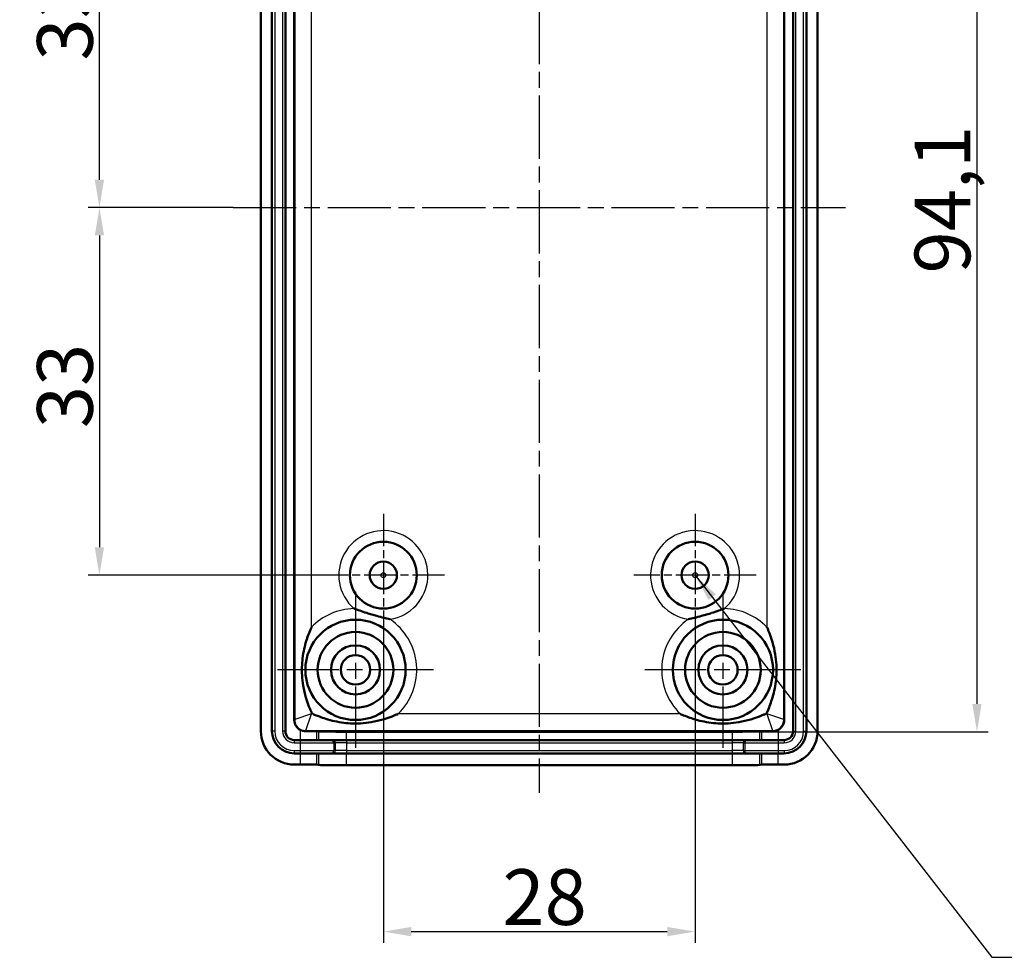
# Model space of a CAD drawing. Units: millimetres. Extents: x 1 to 844, y 1 to 593.
# Drawn here: x 343 to 432, y 235 to 319 of the extents above; entities that cross this region are included whole.
import ezdxf

# ---------------------------------------------------------------- set-up
doc = ezdxf.new("R2010")
doc.units = ezdxf.units.MM
doc.linetypes.add('CHAIN', pattern=[0.3543, 0.2362, -0.0295, 0.0591, -0.0295])
doc.linetypes.add('DASH_DOT', pattern=[0.37, 0.24, -0.06, 0.01, -0.06])
for name, color, linetype, lineweight in [('Bemaßung (ISO)', 1, 'Continuous', 25), ('Mittellinie (ISO)', 1, 'DASH_DOT', 25), ('Mittelpunktmarkierung (ISO)', 1, 'DASH_DOT', 25), ('Sichtbar (ISO)', 7, 'Continuous', 50), ('Sichtbar schmal (ISO)', 1, 'Continuous', 25), ('Symbol (ISO)', 1, 'Continuous', 25)]:
    doc.layers.add(name, color=color, linetype=linetype, lineweight=lineweight)
doc.styles.add('5', font='isocpeur.ttf', dxfattribs={"width": 1.1})
doc.styles.add('Notiztext (DIN)', font='isocpeur.ttf', dxfattribs={"width": 1.1})
doc.dimstyles.new('11-Bopla 5', dxfattribs={"dimtxt": 5, "dimasz": 2.5, "dimexe": 1, "dimexo": 0, "dimgap": 0.6, "dimtad": 1, "dimdec": 6, "dimrnd": 1e-08, "dimtxsty": '5', "dimcen": 0.09, "dimdle": 7, "dimclrd": 1, "dimclre": 1, "dimclrt": 7, "dimadec": 6, "dimazin": 2, "dimtfac": 0.7, "dimtdec": 3, "dimtmove": 0, "dimatfit": 3, "dimfxl": 1, "dimtolj": 1, "dimlwd": 25, "dimlwe": 25, "dimarcsym": 0})
doc.dimstyles.new('Standard - Methode 2a (DIN)$7', dxfattribs={"dimtxt": 2.5, "dimasz": 2.5, "dimexe": 1, "dimexo": 0, "dimgap": 0.2, "dimtad": 1, "dimtih": 1, "dimtoh": 1, "dimrnd": 1e-08, "dimtxsty": 'Notiztext (DIN)', "dimcen": 0.09, "dimdle": 10, "dimclrd": 256, "dimclre": 256, "dimclrt": 5, "dimazin": 2, "dimtfac": 1.4, "dimtmove": 0, "dimatfit": 3, "dimfxl": 1, "dimtolj": 1, "dimlwd": -1, "dimlwe": -1, "dimarcsym": 0})

# ---------------------------------------------------------------- blocks, each defined once
blk = doc.blocks.new('*D13')
at = {"layer": 'Bemaßung (ISO)', "color": 1, "linetype": 'Continuous', "lineweight": 25}
for p, q in [((367.836, 335.435), (349.336, 335.435)), ((350.336, 304.935), (350.336, 332.935)), ((362.336, 302.435), (349.336, 302.435))]:
    blk.add_line(p, q, dxfattribs=at)
at = {"layer": 'Bemaßung (ISO)', "color": 1, "linetype": 'Continuous'}
for points in [[(349.919, 332.935), (350.752, 332.935), (350.336, 335.435)], [(349.919, 304.935), (350.752, 304.935), (350.336, 302.435)]]:
    blk.add_solid(points, dxfattribs=at)
at = {"layer": 'Defpoints', "color": 0, "linetype": 'Continuous'}
for p in [(350.336, 335.435), (367.836, 335.435), (362.336, 302.435)]:
    blk.add_point(p, dxfattribs=at)
at = {"layer": 'Bemaßung (ISO)', "color": 7, "linetype": 'Continuous', "lineweight": 25, "insert": (349.736, 315.635), "char_height": 5, "attachment_point": 7, "rotation": 90, "style": '5'}
blk.add_mtext('\\A1;33', dxfattribs=at)
blk = doc.blocks.new('*D14')
at = {"layer": 'Bemaßung (ISO)', "color": 1, "linetype": 'Continuous', "lineweight": 25}
for p, q in [((362.336, 302.435), (349.336, 302.435)), ((350.336, 299.935), (350.336, 271.935)), ((370.336, 269.435), (349.336, 269.435))]:
    blk.add_line(p, q, dxfattribs=at)
at = {"layer": 'Bemaßung (ISO)', "color": 1, "linetype": 'Continuous'}
for points in [[(349.919, 299.935), (350.752, 299.935), (350.336, 302.435)], [(349.919, 271.935), (350.752, 271.935), (350.336, 269.435)]]:
    blk.add_solid(points, dxfattribs=at)
at = {"layer": 'Defpoints', "color": 0, "linetype": 'Continuous'}
for p in [(362.336, 302.435), (350.336, 269.435), (370.336, 269.435)]:
    blk.add_point(p, dxfattribs=at)
at = {"layer": 'Bemaßung (ISO)', "color": 7, "linetype": 'Continuous', "lineweight": 25, "insert": (349.736, 282.635), "char_height": 5, "attachment_point": 7, "rotation": 90, "style": '5'}
blk.add_mtext('\\A1;33', dxfattribs=at)
blk = doc.blocks.new('*D15')
at = {"layer": 'Bemaßung (ISO)', "color": 1, "linetype": 'Continuous', "lineweight": 25}
for p, q in [((375.836, 263.935), (375.836, 236.435)), ((403.836, 263.935), (403.836, 236.435)), ((378.336, 237.435), (401.336, 237.435))]:
    blk.add_line(p, q, dxfattribs=at)
at = {"layer": 'Bemaßung (ISO)', "color": 1, "linetype": 'Continuous'}
for points in [[(378.336, 237.851), (378.336, 237.018), (375.836, 237.435)], [(401.336, 237.851), (401.336, 237.018), (403.836, 237.435)]]:
    blk.add_solid(points, dxfattribs=at)
at = {"layer": 'Defpoints', "color": 0, "linetype": 'Continuous'}
for p in [(375.836, 263.935), (403.836, 263.935), (403.836, 237.435)]:
    blk.add_point(p, dxfattribs=at)
at = {"layer": 'Bemaßung (ISO)', "color": 7, "linetype": 'Continuous', "lineweight": 25, "insert": (386.536, 238.035), "char_height": 5, "attachment_point": 7, "style": '5'}
blk.add_mtext('\\A1;28', dxfattribs=at)
blk = doc.blocks.new('*D18')
at = {"layer": 'Bemaßung (ISO)', "color": 1, "linetype": 'Continuous', "lineweight": 25}
for p, q in [((407.154, 349.485), (430.154, 349.485)), ((429.154, 346.985), (429.154, 257.884)), ((407.154, 255.384), (430.154, 255.384))]:
    blk.add_line(p, q, dxfattribs=at)
at = {"layer": 'Bemaßung (ISO)', "color": 1, "linetype": 'Continuous'}
for points in [[(428.737, 346.985), (429.571, 346.985), (429.154, 349.485)], [(428.737, 257.884), (429.571, 257.884), (429.154, 255.384)]]:
    blk.add_solid(points, dxfattribs=at)
at = {"layer": 'Defpoints', "color": 0, "linetype": 'Continuous'}
for p in [(407.154, 349.485), (407.154, 255.384), (429.154, 255.384)]:
    blk.add_point(p, dxfattribs=at)
at = {"layer": 'Bemaßung (ISO)', "color": 7, "linetype": 'Continuous', "lineweight": 25, "insert": (428.554, 296.522), "char_height": 5, "attachment_point": 7, "rotation": 90, "style": '5'}
blk.add_mtext('\\A1;94,1', dxfattribs=at)

msp = doc.modelspace()

# ---------------------------------------------------------------- linework, layer by layer
at = {"layer": 'Mittellinie (ISO)', "linetype": 'CHAIN', "ltscale": 23.990969}
for p, q in [((389.8356856, 354.9849958), (389.8356856, 249.8844638)), ((362.3356856, 302.4347298), (417.3356856, 302.4347298))]:
    msp.add_line(p, q, dxfattribs=at)
at = {"layer": 'Mittelpunktmarkierung (ISO)', "linetype": 'CHAIN', "ltscale": 12.223182}
for p, q in [((375.8356856, 274.9347298), (375.8356856, 263.9347298)), ((403.8356856, 274.9347298), (403.8356856, 263.9347298)), ((381.3356856, 269.4347298), (370.3356856, 269.4347298)), ((409.3356856, 269.4347298), (398.3356856, 269.4347298))]:
    msp.add_line(p, q, dxfattribs=at)
at = {"layer": 'Mittelpunktmarkierung (ISO)', "linetype": 'CHAIN', "ltscale": 23.990969}
for p, q in [((373.3356856, 267.9347298), (373.3356856, 253.9347298)), ((406.3356856, 267.9347298), (406.3356856, 253.9347298)), ((380.3356856, 260.9347298), (366.3356856, 260.9347298)), ((413.3356856, 260.9347298), (399.3356856, 260.9347298))]:
    msp.add_line(p, q, dxfattribs=at)
at = {"layer": 'Sichtbar (ISO)'}
for p, q in [((364.8356856, 255.4347298), (364.8356856, 349.4347298)), ((365.8356856, 255.4347298), (365.8356856, 349.4347298)), ((367.0356856, 349.4347298), (367.0356856, 255.4347298)), ((412.6356856, 255.4347298), (412.6356856, 349.4347298)), ((413.8356856, 349.4347298), (413.8356856, 255.4347298)), ((414.8356856, 349.4347298), (414.8356856, 255.4347298)), ((367.8356856, 256.4347142), (367.8356856, 348.4347454)), ((411.8356856, 348.4347454), (411.8356856, 256.4347142)), ((370.0181694, 255.3980389), (369.8761953, 255.4265848)), ((407.1541657, 255.3844638), (372.5172055, 255.3844638)), ((409.7951759, 255.4265848), (409.6532018, 255.3980389)), ((367.8356856, 254.6347298), (368.3767737, 254.6347298)), ((368.3767737, 254.6347298), (369.8761953, 254.6347298)), ((369.8761953, 254.6347298), (370.0181694, 254.6347298)), ((372.5172055, 254.6347298), (370.0181694, 254.6347298)), ((372.5172055, 254.6347298), (407.1541657, 254.6347298)), ((409.6532018, 254.6347298), (407.1541657, 254.6347298)), ((409.6532018, 254.6347298), (409.7951759, 254.6347298)), ((409.7951759, 254.6347298), (411.2945975, 254.6347298)), ((411.2945975, 254.6347298), (411.8356856, 254.6347298)), ((368.3767737, 253.4347298), (367.8356856, 253.4347298)), ((369.8761953, 253.4347298), (368.3767737, 253.4347298)), ((370.0181694, 253.4347298), (369.8761953, 253.4347298)), ((370.0181694, 253.4347298), (372.5172055, 253.4347298)), ((407.1541657, 253.4347298), (372.5172055, 253.4347298)), ((407.1541657, 253.4347298), (409.6532018, 253.4347298)), ((409.7951759, 253.4347298), (409.6532018, 253.4347298)), ((411.2945975, 253.4347298), (409.7951759, 253.4347298)), ((411.8356856, 253.4347298), (411.2945975, 253.4347298)), ((368.3767737, 252.4347298), (367.8356856, 252.4347298)), ((370.0181694, 252.3980389), (369.8761953, 252.4265848)), ((407.1541657, 252.3844638), (372.5172055, 252.3844638)), ((409.7951759, 252.4265848), (409.6532018, 252.3980389)), ((411.8356856, 252.4347298), (411.2945975, 252.4347298))]:
    msp.add_line(p, q, dxfattribs=at)
for centre, radius in [((375.8356856, 269.4347298), 3), ((403.8356856, 269.4347298), 3), ((375.8356856, 269.4347298), 1.225), ((403.8356856, 269.4347298), 1.225), ((373.3356856, 260.9347298), 4.5), ((406.3356856, 260.9347298), 4.5), ((373.3356856, 260.9347298), 3.4), ((406.3356856, 260.9347298), 3.4), ((373.3356856, 260.9347298), 2.2), ((406.3356856, 260.9347298), 2.2), ((373.3356856, 260.9347298), 1.325), ((406.3356856, 260.9347298), 1.325)]:
    msp.add_circle(centre, radius, dxfattribs=at)
for centre, radius, start, end in [((367.8356856, 255.4347298), 3, 180, 270), ((367.8356856, 255.4347298), 2, 180, 270), ((367.8356856, 255.4347298), 0.8, 180, 270), ((411.8356856, 255.4347298), 3, 270, 0), ((411.8356856, 255.4347298), 0.8, 270, 0), ((411.8356856, 255.4347298), 2, 270, 0)]:
    msp.add_arc(centre, radius, start, end, dxfattribs=at)
for centre, major_axis, ratio, start_param, end_param in [((368.8357012, 256.4347454), (-0.7071288, -0.7071288), 0.999968808, 5.49780274, 6.5918194027), ((410.83567, 256.4347454), (0.7071288, -0.7071288), 0.999968808, 5.9745512117, 7.0685678743), ((368.3767737, 255.4263521), (-1.5, 0), 0.0055851117, 3.1693633339, 4.4017536972), ((372.5172055, 255.3984266), (-2.5, 0), 0.0055851117, 0.0277705953, 1.5707963268), ((407.1541657, 255.3984266), (-2.5, 0), 0.0055851117, 1.5707963268, 3.1138220585), ((411.2945975, 255.4263521), (-1.5, 0), 0.0055851117, 5.0230242636, 6.255414627), ((368.3767737, 252.4263521), (-1.5, 0), 0.0055851117, 3.1693633339, 4.7123889804), ((372.5172055, 252.3984266), (-2.5, 0), 0.0055851117, 0.0277705953, 1.5707963268), ((407.1541657, 252.3984266), (-2.5, 0), 0.0055851117, 1.5707963268, 3.1138220585), ((411.2945975, 252.4263521), (-1.5, 0), 0.0055851117, 4.7123889804, 6.255414627)]:
    msp.add_ellipse(centre, major_axis=major_axis, ratio=ratio, start_param=start_param, end_param=end_param, dxfattribs=at)
for points, knots in [([(373.1920625, 266.4328542), (373.1954054, 266.4316417), (373.1987485, 266.4304298), (373.3705023, 266.3681985), (373.5415008, 266.3079023), (373.9162321, 266.179788), (374.1259252, 266.110682), (374.4990252, 265.9934659), (374.6457822, 265.948821), (374.9488385, 265.8596868), (375.0963974, 265.8177682), (375.4735475, 265.7143226), (375.687264, 265.6588963), (376.071686, 265.5637302), (376.2480999, 265.5218463), (376.4261964, 265.4811804), (376.4296633, 265.4803894), (376.4331304, 265.479599)], [-0.32766475346, -0.32766475346, -0.32766475346, -0.32766475346, -0.32659794962, -0.32659794962, -0.27286061612, -0.27286061612, -0.20753143504, -0.20753143504, -0.16329897376, -0.16329897376, -0.11906651247, -0.11906651247, -0.0537373314, -0.0537373314, 0, 0, 0.00106680391, 0.00106680391, 0.00106680391, 0.00106680391]), ([(403.2382408, 265.479599), (403.2417079, 265.4803894), (403.2451748, 265.4811804), (403.4232714, 265.5218463), (403.5996853, 265.5637302), (403.9841072, 265.6588963), (404.1978237, 265.7143226), (404.5749738, 265.8177682), (404.7225327, 265.8596868), (405.0255891, 265.948821), (405.1723461, 265.9934659), (405.545446, 266.110682), (405.7551391, 266.179788), (406.1298703, 266.3079023), (406.3008689, 266.3681985), (406.4726227, 266.4304298), (406.4759658, 266.4316417), (406.4793087, 266.4328542)], [-0.32766486976, -0.32766486976, -0.32766486976, -0.32766486976, -0.32659806497, -0.32659806497, -0.27286072206, -0.27286072206, -0.20753151234, -0.20753151234, -0.16329903165, -0.16329903165, -0.11906655097, -0.11906655097, -0.05373734125, -0.05373734125, 0, 0, 0.00106680485, 0.00106680485, 0.00106680485, 0.00106680485]), ([(369.3775973, 257.11589), (369.3759428, 257.1195505), (369.3742904, 257.123212), (369.3323758, 257.2162296), (369.2933434, 257.306209), (368.9720913, 258.0765397), (368.7600177, 258.7886622), (368.5853164, 259.8326893), (368.5494991, 260.1504079), (368.5189782, 260.7057678), (368.5158436, 260.9380057), (368.5302237, 261.4476608), (368.5513797, 261.7202145), (368.6543766, 262.5427657), (368.7755955, 263.0841782), (369.0617187, 263.9956432), (369.206903, 264.3747785), (369.3742904, 264.7462476), (369.3759428, 264.7499091), (369.3775973, 264.7535696)], [-0.0012051213, -0.0012051213, -0.0012051213, -0.0012051213, 0, 0, 0.02940242597, 0.02940242597, 0.25048798304, 0.25048798304, 0.34619853271, 0.34619853271, 0.41566577933, 0.41566577933, 0.49749104233, 0.49749104233, 0.66290603741, 0.66290603741, 0.78395847753, 0.78395847753, 0.78516385247, 0.78516385247, 0.78516385247, 0.78516385247]), ([(410.2937739, 264.7535696), (410.2954284, 264.7499091), (410.2970809, 264.7462476), (410.3389954, 264.65323), (410.3780278, 264.5632506), (410.6992799, 263.7929199), (410.9113536, 263.0807974), (411.0860548, 262.0367703), (411.1218721, 261.7190517), (411.152393, 261.1636918), (411.1555276, 260.9314539), (411.1411476, 260.4217988), (411.1199915, 260.1492451), (411.0169946, 259.3266938), (410.8957757, 258.7852814), (410.6096526, 257.8738164), (410.4644682, 257.4946811), (410.2970809, 257.123212), (410.2954284, 257.1195505), (410.2937739, 257.11589)], [-0.00120512102, -0.00120512102, -0.00120512102, -0.00120512102, 0, 0, 0.02940242441, 0.02940242441, 0.25048795827, 0.25048795827, 0.3461984979, 0.3461984979, 0.41566573723, 0.41566573723, 0.49749099163, 0.49749099163, 0.66290596935, 0.66290596935, 0.78395839719, 0.78395839719, 0.78516377187, 0.78516377187, 0.78516377187, 0.78516377187]), ([(377.1545254, 256.9766415), (377.1508649, 256.974987), (377.1472034, 256.9733346), (377.0541858, 256.93142), (376.9642064, 256.8923876), (376.1938757, 256.5711355), (375.4817532, 256.3590618), (374.4377261, 256.1843606), (374.1200075, 256.1485433), (373.5646476, 256.1180224), (373.3324097, 256.1148878), (372.8227546, 256.1292678), (372.5502009, 256.1504239), (371.7276497, 256.2534208), (371.1862373, 256.3746397), (370.2747721, 256.6607629), (369.8956368, 256.8059473), (369.5241678, 256.9733346), (369.5205063, 256.974987), (369.5168458, 256.9766415)], [-0.00120512122, -0.00120512122, -0.00120512122, -0.00120512122, 0, 0, 0.02940242548, 0.02940242548, 0.25048797528, 0.25048797528, 0.3461985218, 0.3461985218, 0.41566576614, 0.41566576614, 0.49749102644, 0.49749102644, 0.66290601608, 0.66290601608, 0.78395849653, 0.78395849653, 0.78516387043, 0.78516387043, 0.78516387043, 0.78516387043]), ([(410.1545254, 256.9766415), (410.1508649, 256.974987), (410.1472034, 256.9733346), (410.0541857, 256.9314199), (409.9642063, 256.8923876), (409.1938757, 256.5711355), (408.4817532, 256.3590618), (407.4377261, 256.1843606), (407.1200075, 256.1485433), (406.5646476, 256.1180224), (406.3324097, 256.1148878), (405.8227546, 256.1292678), (405.5502009, 256.1504239), (404.7276497, 256.2534208), (404.1862373, 256.3746397), (403.2747722, 256.6607628), (402.8956369, 256.8059472), (402.5241678, 256.9733346), (402.5205064, 256.974987), (402.5168458, 256.9766415)], [-0.00120512309, -0.00120512309, -0.00120512309, -0.00120512309, 0, 0, 0.02940243568, 0.02940243568, 0.25048813749, 0.25048813749, 0.34619874982, 0.34619874982, 0.41566604192, 0.41566604192, 0.49749135849, 0.49749135849, 0.66290646186, 0.66290646186, 0.78395898167, 0.78395898167, 0.78516435733, 0.78516435733, 0.78516435733, 0.78516435733]), ([(368.3767737, 255.5462398), (368.4043457, 255.531999), (368.4326195, 255.5190206), (368.5838677, 255.4579042), (368.7155148, 255.4345436), (368.8352691, 255.4343288)], [0.105884638035, 0.105884638035, 0.105884638035, 0.105884638035, 0.114736582597, 0.114736582597, 0.152468423517, 0.152468423517, 0.152468423517, 0.152468423517]), ([(410.8361022, 255.4343288), (410.9576087, 255.4345467), (411.0910884, 255.4585939), (411.2420168, 255.5205244), (411.2686148, 255.5328199), (411.2945975, 255.5462398)], [0.190997303899, 0.190997303899, 0.190997303899, 0.190997303899, 0.22928126452, 0.22928126452, 0.23762983985, 0.23762983985, 0.23762983985, 0.23762983985])]:
    msp.add_open_spline(points, degree=3, knots=knots, dxfattribs=at)
at = {"layer": 'Sichtbar schmal (ISO)'}
for p, q in [((366.0856856, 349.4347298), (366.0856856, 255.4347298)), ((366.7856856, 349.4347298), (366.7856856, 255.4347298)), ((412.8856856, 255.4347298), (412.8856856, 349.4347298)), ((413.5856856, 255.4347298), (413.5856856, 349.4347298)), ((367.8776207, 348.3928103), (367.8776207, 256.4766493)), ((411.7937505, 256.4766493), (411.7937505, 348.3928103)), ((369.3775973, 264.7535696), (369.3775973, 334.8572029)), ((410.2937739, 334.8572029), (410.2937739, 264.7535696)), ((367.8776207, 256.4766493), (367.8356856, 256.4347142)), ((369.3775973, 256.9766415), (367.8776207, 256.4766493)), ((368.8776051, 255.4766649), (369.3775973, 256.9766415)), ((369.3775973, 256.9766415), (369.3775973, 257.11589)), ((369.5168458, 256.9766415), (369.3775973, 256.9766415)), ((402.5168458, 256.9766415), (377.1545254, 256.9766415)), ((410.2937739, 256.9766415), (410.1545254, 256.9766415)), ((410.2937739, 257.11589), (410.2937739, 256.9766415)), ((411.7937505, 256.4766493), (410.2937739, 256.9766415)), ((410.2937739, 256.9766415), (410.7937661, 255.4766649)), ((411.8356856, 256.4347142), (411.7937505, 256.4766493)), ((366.0856856, 255.4347298), (365.8356856, 255.4347298)), ((367.0356856, 255.4347298), (366.7856856, 255.4347298)), ((368.3767737, 255.5462398), (368.3767737, 254.6347298)), ((368.8352691, 255.4343288), (368.8776051, 255.4766649)), ((368.8776051, 255.4766649), (410.7937661, 255.4766649)), ((369.8761953, 254.6347298), (369.8761953, 255.4265848)), ((370.0181694, 255.3980389), (370.0181694, 254.6347298)), ((372.5172055, 254.6347298), (372.5172055, 255.3844638)), ((407.1541657, 255.3844638), (407.1541657, 254.6347298)), ((409.6532018, 254.6347298), (409.6532018, 255.3980389)), ((409.7951759, 255.4265848), (409.7951759, 254.6347298)), ((410.7937661, 255.4766649), (410.8361022, 255.4343288)), ((411.2945975, 255.5462398), (411.2945975, 254.6347298)), ((412.6356856, 255.4347298), (412.8856856, 255.4347298)), ((413.5856856, 255.4347298), (413.8356856, 255.4347298)), ((367.8356856, 254.6347298), (367.8356856, 254.3847298)), ((367.8356856, 254.3847298), (368.3767737, 254.3847298)), ((368.3767737, 254.6347298), (368.3767737, 254.3847298)), ((368.3767737, 254.3847298), (371.375617, 254.3847298)), ((368.3767737, 254.3847298), (368.3767737, 253.6847298)), ((371.375617, 254.3847298), (371.5175911, 254.3847298)), ((371.375617, 254.3847298), (371.375617, 253.6847298)), ((372.5172055, 254.3847298), (371.5175911, 254.3847298)), ((371.5175911, 254.3847298), (371.5175911, 253.6847298)), ((372.5172055, 254.6347298), (372.5172055, 254.3847298)), ((372.5172055, 254.3847298), (407.1541657, 254.3847298)), ((372.5172055, 254.3847298), (372.5172055, 253.6847298)), ((407.1541657, 254.6347298), (407.1541657, 254.3847298)), ((408.1537802, 254.3847298), (407.1541657, 254.3847298)), ((407.1541657, 254.3847298), (407.1541657, 253.6847298)), ((408.1537802, 254.3847298), (408.2957543, 254.3847298)), ((408.1537802, 254.3847298), (408.1537802, 253.6847298)), ((408.2957543, 254.3847298), (411.2945975, 254.3847298)), ((408.2957543, 254.3847298), (408.2957543, 253.6847298)), ((411.2945975, 254.6347298), (411.2945975, 254.3847298)), ((411.2945975, 254.3847298), (411.8356856, 254.3847298)), ((411.2945975, 254.3847298), (411.2945975, 253.6847298)), ((411.8356856, 254.6347298), (411.8356856, 254.3847298)), ((367.8356856, 253.6847298), (368.3767737, 253.6847298)), ((367.8356856, 253.6847298), (367.8356856, 253.4347298)), ((368.3767737, 253.6847298), (371.375617, 253.6847298)), ((368.3767737, 253.6847298), (368.3767737, 253.4347298)), ((368.3767737, 253.4347298), (368.3767737, 252.4347298)), ((369.8761953, 252.4265848), (369.8761953, 253.4347298)), ((370.0181694, 253.4347298), (370.0181694, 252.3980389)), ((371.375617, 253.6847298), (371.5175911, 253.6847298)), ((372.5172055, 253.6847298), (371.5175911, 253.6847298)), ((372.5172055, 253.6847298), (407.1541657, 253.6847298)), ((372.5172055, 253.6847298), (372.5172055, 253.4347298)), ((372.5172055, 252.3844638), (372.5172055, 253.4347298)), ((408.1537802, 253.6847298), (407.1541657, 253.6847298)), ((407.1541657, 253.6847298), (407.1541657, 253.4347298)), ((407.1541657, 253.4347298), (407.1541657, 252.3844638)), ((408.1537802, 253.6847298), (408.2957543, 253.6847298)), ((408.2957543, 253.6847298), (411.2945975, 253.6847298)), ((409.6532018, 252.3980389), (409.6532018, 253.4347298)), ((409.7951759, 253.4347298), (409.7951759, 252.4265848)), ((411.2945975, 253.6847298), (411.8356856, 253.6847298)), ((411.2945975, 253.6847298), (411.2945975, 253.4347298)), ((411.2945975, 252.4347298), (411.2945975, 253.4347298)), ((411.8356856, 253.6847298), (411.8356856, 253.4347298))]:
    msp.add_line(p, q, dxfattribs=at)
for centre in [(375.8356856, 269.4347298), (403.8356856, 269.4347298)]:
    msp.add_circle(centre, 0.225, dxfattribs=at)
for centre, radius, start, end in [((375.8356856, 269.4347298), 4, 278.589908494, 228.631010838), ((403.8356856, 269.4347298), 4, 311.368989162, 261.410091506), ((373.3356856, 260.9347298), 5.5, 91.496351555, 136.025790404), ((406.3356856, 260.9347298), 5.5, 43.974209596, 88.503648445), ((373.3356856, 260.9347298), 5.5, 313.974209596, 55.724567777), ((406.3356856, 260.9347298), 5.5, 124.275432223, 226.025790404), ((373.3356856, 260.9347298), 5.5, 223.974209596, 226.025790404), ((406.3356856, 260.9347298), 5.5, 313.974209596, 316.025790404), ((367.8356856, 255.4347298), 1.75, 180, 270), ((367.8356856, 255.4347298), 1.05, 180, 270), ((411.8356856, 255.4347298), 1.05, 270, 0), ((411.8356856, 255.4347298), 1.75, 270, 0)]:
    msp.add_arc(centre, radius, start, end, dxfattribs=at)
for centre, major_axis, ratio, start_param, end_param in [((368.8776051, 256.4766493), (-0.7071068, 0.7071068), 0.999968808, 0.7854137596, 2.3561788939), ((410.7937661, 256.4766493), (-0.7071068, -0.7071068), 0.999968808, 0.7854137596, 2.3561788939), ((371.1257133, 254.3847298), (0, 0.25), 0.9996144207, 4.7123889804, 6.2831853072), ((371.2676875, 254.3847298), (0, 0.25), 0.9996144207, 4.7123889804, 6.2831853072), ((408.4036838, 254.3847298), (0, 0.25), 0.9996144207, 0, 1.5707963268), ((408.5456579, 254.3847298), (0, 0.25), 0.9996144207, 0, 1.5707963268), ((371.1257133, 253.6847298), (0, -0.25), 0.9996144207, 0, 1.5707963268), ((371.2676875, 253.6847298), (0, -0.25), 0.9996144207, 0, 1.5707963268), ((408.4036838, 253.6847298), (0, -0.25), 0.9996144207, 4.7123889804, 6.2831853072), ((408.5456579, 253.6847298), (0, -0.25), 0.9996144207, 4.7123889804, 6.2831853072)]:
    msp.add_ellipse(centre, major_axis=major_axis, ratio=ratio, start_param=start_param, end_param=end_param, dxfattribs=at)

# ---------------------------------------------------------------- dimensions: what is measured, and where the dimension line sits
at = {"layer": 'Bemaßung (ISO)', "color": 1, "linetype": 'Continuous', "lineweight": 25}
for base, p1, p2, angle, override, picture, middle in [((429.1541657, 255.3844638), (407.1541657, 349.4849958), (407.1541657, 255.3844638), 270, {"dimgap": 0.6, "dimdec": 2, "dimtol": 0, "dimlim": 0, "dimtp": 0, "dimtm": 0, "dimtdec": 3, "dimtofl": 0, "dimatfit": 1}, '*D18', (429.1541657, 302.4347298)), ((350.3356856, 335.4347298), (362.3356856, 302.4347298), (367.8356856, 335.4347298), 270, {"dimgap": 0.6, "dimdec": 6, "dimtol": 0, "dimlim": 0, "dimtp": 0, "dimtm": 0, "dimtdec": 3, "dimtofl": 0, "dimatfit": 1}, '*D13', (350.3356856, 318.9347298)), ((350.3356856, 269.4347298), (362.3356856, 302.4347298), (370.3356856, 269.4347298), 270, {"dimgap": 0.6, "dimdec": 6, "dimtol": 0, "dimlim": 0, "dimtp": 0, "dimtm": 0, "dimtdec": 3, "dimtofl": 0, "dimatfit": 1}, '*D14', (350.3356856, 285.9347298)), ((403.8356856, 237.4347298), (375.8356856, 263.9347298), (403.8356856, 263.9347298), 180, {"dimgap": 0.6, "dimdec": 6, "dimtol": 0, "dimlim": 0, "dimtp": 0, "dimtm": 0, "dimtdec": 3, "dimtofl": 0, "dimatfit": 1}, '*D15', (389.8356856, 237.4347298))]:
    dim = msp.add_linear_dim(base=base, p1=p1, p2=p2, angle=angle, dimstyle='11-Bopla 5', override=override, dxfattribs=at)
    dim.commit()
    dim.dimension.update_dxf_attribs({"geometry": picture, "text_midpoint": middle, "dimtype": 160})

# ---------------------------------------------------------------- leaders
at = {"layer": 'Symbol (ISO)', "annotation_type": 0, "has_hookline": 1, "hookline_direction": 0, "text_width": 49.4999995}
msp.add_leader([(403.8356856, 269.4347298), (430.4929727, 235.1298439), (432.9929727, 235.1298439)], dimstyle='Standard - Methode 2a (DIN)$7', override={"dimgap": 0, "dimtad": 1}, dxfattribs=at)

doc.saveas('drawing.dxf')
